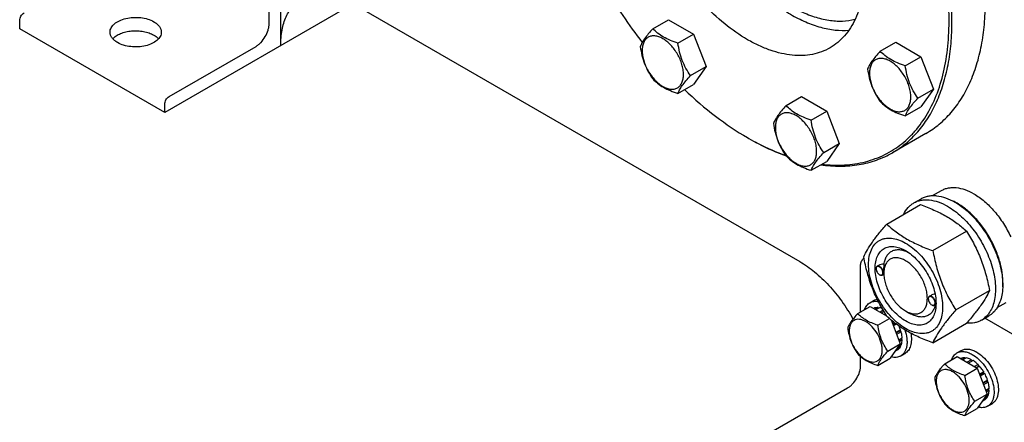
# Model space of a CAD drawing. Units: millimetres. Extents: x 0 to 8400, y -6 to 5940.
# Drawn here: x 5646 to 6126, y 1985 to 2182 of the extents above; entities that cross this region are included whole.
import ezdxf

# ---------------------------------------------------------------- set-up
doc = ezdxf.new("R2010")
doc.units = ezdxf.units.MM
doc.header["$LTSCALE"] = 462
doc.layers.get('0').update_dxf_attribs({"linetype": 'CONTINUOUS'})

msp = doc.modelspace()

# ---------------------------------------------------------------- linework, layer by layer
at = {"color": 7, "linetype": 'Continuous'}
for p, q in [((5772.916, 2168.901), (5772.916, 2234.221)), ((5767.259, 2179.516), (5767.259, 2228.506)), ((5808.271, 2189.313), (5716.347, 2136.242)), ((5808.271, 2189.314), (6026.061, 2063.576)), ((5645.636, 2177.066), (5645.636, 2181.148)), ((5954.424, 2177.12), (5962.01, 2181.5)), ((5962.01, 2181.5), (5974.257, 2174.429)), ((5716.347, 2136.242), (5645.636, 2177.066)), ((5966.672, 2170.049), (5974.257, 2174.429)), ((5974.257, 2174.429), (5980.381, 2158.646)), ((6065.29, 2166.14), (6072.876, 2170.519)), ((6072.876, 2170.519), (6085.123, 2163.448)), ((5718.469, 2143.998), (5760.895, 2168.493)), ((6077.538, 2159.069), (6085.123, 2163.448)), ((6085.123, 2163.448), (6091.247, 2147.665)), ((5972.796, 2154.266), (5980.381, 2158.646)), ((5980.381, 2158.646), (5974.257, 2149.934)), ((5966.672, 2145.554), (5974.257, 2149.934)), ((6083.662, 2143.286), (6091.247, 2147.665)), ((6091.247, 2147.665), (6085.123, 2138.953)), ((6019.368, 2139.626), (6026.953, 2144.005)), ((6026.953, 2144.005), (6039.201, 2136.934)), ((5716.347, 2136.242), (5716.347, 2140.324)), ((6031.616, 2132.555), (6039.201, 2136.934)), ((6039.201, 2136.934), (6045.325, 2121.151)), ((6077.538, 2134.574), (6085.123, 2138.953)), ((6000.603, 2123.999), (6001.31, 2123.591)), ((6001.3, 2123.599), (6001.311, 2123.593)), ((6087.575, 2126.045), (6071.312, 2116.656)), ((6037.739, 2116.772), (6045.325, 2121.151)), ((6045.325, 2121.151), (6039.201, 2112.439)), ((6031.616, 2108.06), (6039.201, 2112.439)), ((6081.686, 2092.156), (6085.222, 2094.198)), ((6090.888, 2095.737), (6095.164, 2098.206)), ((6068.499, 2081.855), (6084.914, 2091.332)), ((6090.953, 2068.892), (6107.367, 2078.369)), ((6055.76, 2039.023), (6055.76, 2061.944)), ((6063.291, 2060.046), (6063.291, 2060.169)), ((6064.518, 2061.723), (6063.808, 2061.313)), ((6064.952, 2057.168), (6065.058, 2057.107)), ((6067.08, 2057.428), (6066.308, 2056.983)), ((6067.073, 2057.862), (6067.073, 2058.269)), ((6090.097, 2047.097), (6089.264, 2046.616)), ((6102.18, 2039.956), (6118.594, 2049.433)), ((6054.338, 2038.203), (6060.407, 2041.706)), ((6060.281, 2043.499), (6062.402, 2044.724)), ((6060.407, 2041.706), (6068.413, 2037.084)), ((6064.304, 2041.139), (6062.846, 2040.298)), ((6064.958, 2041.075), (6063.229, 2040.077)), ((6064.304, 2041.139), (6064.521, 2040.822)), ((6088.747, 2045.349), (6088.747, 2045.472)), ((6090.408, 2042.471), (6090.514, 2042.41)), ((6092.474, 2042.696), (6091.764, 2042.286)), ((6092.524, 2043.165), (6092.525, 2043.179)), ((6122.387, 2041.177), (6126.664, 2043.646)), ((6062.211, 2040.733), (6062.152, 2040.699)), ((6066.742, 2039.821), (6065.207, 2038.935)), ((6067.103, 2039.212), (6065.914, 2038.526)), ((6077.679, 2039.491), (6079.801, 2038.266)), ((6114.686, 2034.999), (6118.222, 2037.04)), ((6064.136, 2032.546), (6069.771, 2035.799)), ((6070.568, 2035.112), (6075.104, 2023.423)), ((6072.308, 2033.7), (6071.334, 2033.138)), ((6071.517, 2032.666), (6072.737, 2033.37)), ((6073.171, 2033.043), (6071.7, 2032.194)), ((6090.953, 2023.984), (6107.367, 2033.461)), ((6132.127, 2026.835), (6116.337, 2035.952)), ((6075.249, 2030.211), (6072.979, 2028.9)), ((6073.026, 2028.777), (6074.819, 2029.811)), ((6075.52, 2029.3), (6073.317, 2028.028)), ((6075.249, 2030.211), (6074.819, 2029.811)), ((6074.819, 2029.811), (6075.52, 2029.3)), ((6069.035, 2019.919), (6075.104, 2023.423)), ((6075.104, 2023.423), (6070.205, 2016.453)), ((6075.249, 2022.183), (6073.537, 2021.194)), ((6075.52, 2022.781), (6074.06, 2021.938)), ((6076.011, 2026.165), (6074.4, 2025.235)), ((6076.011, 2025.349), (6074.659, 2024.568)), ((6075.083, 2022.529), (6075.249, 2022.183)), ((6075.563, 2025.906), (6076.011, 2025.349)), ((6055.76, 2012.954), (6055.76, 2017.259)), ((6073.85, 2020.573), (6072.588, 2019.844)), ((6075.281, 2017.518), (6077.402, 2018.743)), ((6096.765, 2013.708), (6102.833, 2017.212)), ((6102.707, 2019.005), (6104.828, 2020.229)), ((6102.833, 2017.212), (6112.631, 2011.555)), ((6064.136, 2012.95), (6070.205, 2016.453)), ((6104.637, 2016.238), (6104.578, 2016.204)), ((6106.731, 2016.645), (6105.273, 2015.803)), ((6107.384, 2016.58), (6105.656, 2015.582)), ((6106.731, 2016.645), (6106.947, 2016.328)), ((6109.854, 2015.722), (6107.634, 2014.44)), ((6110.561, 2015.313), (6108.341, 2014.032)), ((6109.854, 2015.722), (6110.112, 2015.055)), ((6113.03, 2013.321), (6111.302, 2012.323)), ((6112.095, 2011.865), (6113.122, 2012.458)), ((6113.683, 2012.631), (6112.225, 2011.789)), ((6113.03, 2013.321), (6113.122, 2012.458)), ((6113.122, 2012.458), (6113.683, 2012.631)), ((6106.563, 2008.051), (6112.631, 2011.555)), ((6112.631, 2011.555), (6117.53, 1998.929)), ((6115.777, 2009.807), (6113.761, 2008.643)), ((6113.944, 2008.172), (6115.594, 2009.124)), ((6116.277, 2008.941), (6114.127, 2007.7)), ((6115.777, 2009.807), (6115.594, 2009.124)), ((6115.594, 2009.124), (6116.277, 2008.941)), ((6117.676, 2005.716), (6115.405, 2004.406)), ((6115.453, 2004.282), (6117.245, 2005.317)), ((6117.946, 2004.806), (6115.743, 2003.534)), ((6117.676, 2005.716), (6117.245, 2005.317)), ((6117.245, 2005.317), (6117.946, 2004.806)), ((6006.97, 1977.436), (6049.396, 2001.931)), ((6111.462, 1995.425), (6117.53, 1998.929)), ((6117.53, 1998.929), (6112.631, 1991.959)), ((6117.676, 1997.688), (6115.964, 1996.7)), ((6117.946, 1998.286), (6116.487, 1997.444)), ((6118.437, 2001.671), (6116.827, 2000.741)), ((6118.437, 2000.854), (6117.086, 2000.074)), ((6117.509, 1998.034), (6117.676, 1997.688)), ((6117.989, 2001.412), (6118.437, 2000.854)), ((6116.277, 1996.079), (6115.015, 1995.35)), ((6117.707, 1993.024), (6119.828, 1994.248)), ((6106.563, 1988.455), (6112.631, 1991.959))]:
    msp.add_line(p, q, dxfattribs=at)
for centre, radius, start, end in [((6137.113, 2316.25), 237.851, 209.98888, 217.82727), ((6065.783, 2236.89), 130.357, 239.99898, 240.35203), ((6088.802, 2067.679), 28.081, 59.97507, 64.45664), ((6065.399, 2060.047), 2.108, 176.69845, 180.02792), ((6066.007, 2058.993), 2.108, 239.97177, 243.30149), ((6065.95, 2058.881), 1.982, 243.32837, 244.05744), ((6090.855, 2045.35), 2.108, 176.69845, 180.02792), ((6091.463, 2044.297), 2.108, 239.97177, 243.30149), ((6091.406, 2044.184), 1.982, 243.32837, 244.05744), ((6081.627, 2043.491), 10.902, 358.36173, 359.18139), ((6057.513, 2024.402), 18.663, 18.13382, 24.23537)]:
    msp.add_arc(centre, radius, start, end, dxfattribs=at)
for points, knots in [([(5964.896, 2282.602), (5964.896, 2279.651), (5965.249, 2273.577), (5966.715, 2264.344), (5969.109, 2254.866), (5972.39, 2245.304), (5976.504, 2235.816), (5981.38, 2226.562), (5986.938, 2217.699), (5993.083, 2209.376), (5999.711, 2201.731), (6006.713, 2194.895), (6013.971, 2188.981), (6021.366, 2184.088), (6028.776, 2180.298), (6036.083, 2177.679), (6043.169, 2176.279), (6047.817, 2176.182), (6050.036, 2176.364)], [0, 0, 0, 0, 0.0598348, 0.1231045, 0.1893041, 0.2578057, 0.3278931, 0.3987932, 0.4697046, 0.5398257, 0.608382, 0.6746556, 0.7380155, 0.7979526, 0.8541199, 0.9063797, 0.954858, 1, 1, 1, 1]), ([(5968.432, 2280.561), (5968.432, 2277.647), (5968.798, 2271.643), (5970.317, 2262.519), (5972.792, 2253.16), (5976.178, 2243.737), (5980.412, 2234.427), (5985.415, 2225.401), (5991.095, 2216.827), (5997.345, 2208.864), (6004.051, 2201.661), (6011.088, 2195.35), (6018.327, 2190.047), (6025.639, 2185.852), (6032.892, 2182.842), (6039.963, 2181.08), (6046.722, 2180.611), (6051.049, 2181.197), (6053.076, 2181.718)], [0, 0, 0, 0, 0.0608603, 0.1253629, 0.1929294, 0.2628407, 0.3342798, 0.4063694, 0.4782073, 0.5489009, 0.6176019, 0.683543, 0.7460778, 0.8047271, 0.859233, 0.9096233, 0.9562812, 1, 1, 1, 1]), ([(6036.837, 2111.072), (6040.478, 2110.637), (6047.642, 2110.347), (6056.42, 2111.636), (6062.93, 2113.656), (6067.529, 2115.634), (6071.871, 2118.081), (6075.938, 2120.988), (6079.713, 2124.342), (6084.395, 2129.452), (6089.451, 2136.979), (6094.041, 2147.405), (6097.188, 2159.175), (6098.857, 2172.108), (6099.034, 2186.015), (6097.72, 2200.691), (6094.937, 2215.918), (6090.728, 2231.469), (6085.156, 2247.11), (6078.307, 2262.604), (6072.965, 2272.666), (6070.106, 2277.618)], [0, 0, 0, 0, 0.0524829, 0.1020521, 0.1261162, 0.1498965, 0.1735693, 0.197315, 0.2213112, 0.2457265, 0.2963551, 0.3502584, 0.4080823, 0.4701363, 0.5364389, 0.6067694, 0.6807169, 0.7577226, 0.8371152, 0.9181425, 1, 1, 1, 1]), ([(6071.312, 2116.656), (6073.607, 2117.981), (6078.021, 2121.06), (6083.852, 2126.799), (6088.867, 2133.61), (6093.019, 2141.417), (6096.277, 2150.141), (6098.614, 2159.695), (6100.014, 2169.991), (6100.466, 2180.929), (6099.968, 2192.409), (6098.525, 2204.321), (6096.152, 2216.552), (6091.726, 2233.325), (6084.007, 2254.305), (6075.872, 2270.418), (6071.313, 2278.315)], [0, 0, 0, 0, 0.0450571, 0.0909636, 0.1384923, 0.188282, 0.2408088, 0.2963821, 0.3551553, 0.4171452, 0.4822513, 0.5502752, 0.6209375, 0.6938927, 0.8449802, 1, 1, 1, 1]), ([(6040.855, 2260.73), (6043.477, 2256.189), (6048.155, 2246.924), (6053.418, 2232.617), (6056.703, 2218.49), (6057.713, 2207.031), (6057.359, 2198.444), (6056.554, 2192.524), (6055.21, 2187.03), (6053.337, 2182.014), (6050.949, 2177.525), (6048.065, 2173.609), (6044.712, 2170.309), (6042.175, 2168.538), (6040.855, 2167.776)], [0, 0, 0, 0, 0.1550477, 0.3061622, 0.449726, 0.5827799, 0.6447809, 0.7035647, 0.7591479, 0.8116842, 0.8614829, 0.9090201, 0.9549348, 1, 1, 1, 1]), ([(6040.855, 2167.776), (6039.535, 2167.014), (6036.733, 2165.702), (6032.199, 2164.448), (6027.365, 2163.909), (6022.284, 2164.086), (6017.004, 2164.972), (6011.574, 2166.555), (6006.045, 2168.817), (5998.431, 2172.804), (5989.013, 2179.408), (5978.421, 2189.316), (5968.662, 2201.027), (5962.977, 2209.711), (5960.355, 2214.252)], [0, 0, 0, 0, 0.0450653, 0.0909802, 0.1385174, 0.1883161, 0.2408524, 0.2964356, 0.3552193, 0.4172202, 0.5502739, 0.6938375, 0.8449521, 1, 1, 1, 1]), ([(5772.916, 2168.901), (5772.916, 2171.435), (5773.212, 2175.155), (5774.355, 2179.831), (5775.519, 2182.947), (5777.002, 2185.735), (5778.793, 2188.168), (5780.875, 2190.217), (5782.452, 2191.317), (5783.271, 2191.79)], [0, 0, 0, 0, 0.2892708, 0.4225365, 0.5484968, 0.6678934, 0.7818679, 0.8919524, 1, 1, 1, 1]), ([(6087.575, 2126.045), (6089.871, 2127.371), (6094.284, 2130.45), (6100.115, 2136.189), (6105.13, 2143), (6109.283, 2150.808), (6112.54, 2159.531), (6114.878, 2169.086), (6116.278, 2179.381), (6116.571, 2186.49), (6116.571, 2190.136)], [0, 0, 0, 0, 0.1080126, 0.2180615, 0.3319993, 0.4513574, 0.5772773, 0.7105003, 0.8513946, 1, 1, 1, 1]), ([(5645.636, 2181.148), (5645.636, 2181.496), (5645.767, 2182.229), (5646.222, 2183.26), (5646.887, 2184.169), (5647.457, 2184.649), (5647.758, 2184.822)], [0, 0, 0, 0, 0.2372196, 0.5000016, 0.7627827, 1, 1, 1, 1]), ([(5689.705, 2175.433), (5689.705, 2175.789), (5689.8, 2176.518), (5690.219, 2177.572), (5690.897, 2178.57), (5692.175, 2179.853), (5694.353, 2181.178), (5697.484, 2182.224), (5700.998, 2182.718), (5704.609, 2182.618), (5708.024, 2181.935), (5710.119, 2181.07), (5711.044, 2180.536)], [0, 0, 0, 0, 0.0428595, 0.0874886, 0.1353221, 0.1872866, 0.3045516, 0.4382228, 0.5825699, 0.7297263, 0.8713198, 1, 1, 1, 1]), ([(5711.044, 2180.536), (5711.593, 2180.219), (5712.588, 2179.534), (5713.777, 2178.284), (5714.529, 2176.902), (5714.705, 2175.909), (5714.705, 2175.433)], [0, 0, 0, 0, 0.2898008, 0.5490506, 0.7822291, 1, 1, 1, 1]), ([(5693.366, 2170.33), (5692.818, 2170.647), (5691.822, 2171.332), (5690.633, 2172.582), (5689.881, 2173.964), (5689.705, 2174.957), (5689.705, 2175.433)], [0, 0, 0, 0, 0.2898008, 0.5490506, 0.7822291, 1, 1, 1, 1]), ([(5691.058, 2172.167), (5691.533, 2172.707), (5692.724, 2173.706), (5694.894, 2174.835), (5697.45, 2175.646), (5700.258, 2176.096), (5703.169, 2176.162), (5706.029, 2175.84), (5708.685, 2175.149), (5710.311, 2174.427), (5711.044, 2174.004)], [0, 0, 0, 0, 0.1012353, 0.2160263, 0.3425183, 0.4770616, 0.6149856, 0.7512302, 0.880926, 1, 1, 1, 1]), ([(5714.705, 2175.433), (5714.705, 2175.077), (5714.61, 2174.348), (5714.192, 2173.294), (5713.513, 2172.296), (5712.235, 2171.013), (5710.057, 2169.688), (5706.926, 2168.642), (5703.412, 2168.148), (5699.801, 2168.248), (5696.387, 2168.931), (5694.292, 2169.796), (5693.366, 2170.33)], [0, 0, 0, 0, 0.0428595, 0.0874886, 0.1353221, 0.1872866, 0.3045516, 0.4382228, 0.5825699, 0.7297263, 0.8713198, 1, 1, 1, 1]), ([(5760.895, 2168.493), (5761.331, 2168.745), (5762.191, 2169.348), (5763.802, 2170.856), (5765.504, 2173.18), (5766.666, 2175.817), (5767.167, 2177.966), (5767.259, 2179.013), (5767.259, 2179.516)], [0, 0, 0, 0, 0.1142556, 0.2375365, 0.4999984, 0.7624612, 0.8857431, 1, 1, 1, 1]), ([(5954.424, 2177.12), (5953.673, 2176.283), (5952.284, 2174.691), (5950.485, 2172.387), (5949.161, 2170.329), (5948.534, 2169.01), (5948.301, 2168.408)], [0, 0, 0, 0, 0.3154011, 0.592108, 0.8188793, 1, 1, 1, 1]), ([(5966.672, 2170.049), (5965.415, 2170.45), (5962.996, 2171.306), (5959.642, 2172.911), (5956.777, 2174.852), (5955.156, 2176.355), (5954.424, 2177.12)], [0, 0, 0, 0, 0.2768191, 0.5376908, 0.777991, 1, 1, 1, 1]), ([(5711.044, 2174.004), (5711.272, 2173.872), (5712.108, 2173.352), (5712.874, 2172.71), (5713.351, 2172.167)], [0, 0, 0, 0, 0.2669994, 1, 1, 1, 1]), ([(5969.371, 2154.796), (5969.371, 2155.593), (5969.225, 2157.25), (5968.643, 2159.751), (5967.712, 2162.283), (5966.465, 2164.753), (5964.949, 2167.068), (5963.222, 2169.141), (5961.346, 2170.896), (5959.392, 2172.266), (5957.426, 2173.202), (5955.514, 2173.663), (5953.719, 2173.617), (5952.121, 2173.038), (5950.821, 2171.944), (5949.884, 2170.413), (5949.327, 2168.526), (5949.218, 2167.153), (5949.218, 2166.431)], [0, 0, 0, 0, 0.0665867, 0.138433, 0.214058, 0.2916513, 0.3692445, 0.4448693, 0.5167151, 0.5833013, 0.6436803, 0.6976944, 0.746277, 0.7916498, 0.8370228, 0.8856058, 0.9396204, 1, 1, 1, 1]), ([(5948.301, 2168.408), (5948.51, 2166.963), (5949.037, 2164.102), (5950.309, 2159.961), (5952.124, 2156.115), (5953.631, 2153.754), (5954.424, 2152.625)], [0, 0, 0, 0, 0.2562209, 0.5096514, 0.7578208, 1, 1, 1, 1]), ([(5949.218, 2166.431), (5949.218, 2165.634), (5949.364, 2163.977), (5949.946, 2161.476), (5950.877, 2158.944), (5952.124, 2156.474), (5953.64, 2154.159), (5955.367, 2152.086), (5957.243, 2150.331), (5959.198, 2148.961), (5961.164, 2148.025), (5963.076, 2147.564), (5964.87, 2147.609), (5966.468, 2148.189), (5967.768, 2149.283), (5968.705, 2150.814), (5969.262, 2152.701), (5969.371, 2154.074), (5969.371, 2154.796)], [0, 0, 0, 0, 0.0665867, 0.138433, 0.214058, 0.2916513, 0.3692445, 0.4448693, 0.5167151, 0.5833013, 0.6436803, 0.6976944, 0.746277, 0.7916498, 0.8370228, 0.8856058, 0.9396204, 1, 1, 1, 1]), ([(5972.796, 2154.266), (5972.002, 2155.395), (5970.495, 2157.756), (5968.68, 2161.602), (5967.408, 2165.743), (5966.882, 2168.604), (5966.672, 2170.049)], [0, 0, 0, 0, 0.2421792, 0.4903486, 0.7437791, 1, 1, 1, 1]), ([(6065.29, 2166.14), (6064.539, 2165.303), (6063.15, 2163.711), (6061.351, 2161.406), (6060.027, 2159.348), (6059.4, 2158.03), (6059.167, 2157.428)], [0, 0, 0, 0, 0.3154011, 0.592108, 0.8188793, 1, 1, 1, 1]), ([(6077.538, 2159.069), (6076.281, 2159.469), (6073.862, 2160.325), (6070.508, 2161.931), (6067.643, 2163.871), (6066.022, 2165.375), (6065.29, 2166.14)], [0, 0, 0, 0, 0.2768191, 0.5376908, 0.777991, 1, 1, 1, 1]), ([(6080.237, 2143.816), (6080.237, 2144.612), (6080.091, 2146.27), (6079.509, 2148.77), (6078.578, 2151.303), (6077.331, 2153.773), (6075.815, 2156.088), (6074.088, 2158.161), (6072.212, 2159.915), (6070.258, 2161.286), (6068.292, 2162.221), (6066.38, 2162.683), (6064.585, 2162.637), (6062.987, 2162.058), (6061.687, 2160.964), (6060.75, 2159.432), (6060.193, 2157.546), (6060.084, 2156.173), (6060.084, 2155.45)], [0, 0, 0, 0, 0.0665867, 0.138433, 0.214058, 0.2916513, 0.3692445, 0.4448693, 0.5167151, 0.5833013, 0.6436803, 0.6976944, 0.746277, 0.7916498, 0.8370228, 0.8856058, 0.9396204, 1, 1, 1, 1]), ([(6059.167, 2157.428), (6059.376, 2155.983), (6059.903, 2153.121), (6061.175, 2148.98), (6062.99, 2145.135), (6064.497, 2142.774), (6065.29, 2141.645)], [0, 0, 0, 0, 0.2562209, 0.5096514, 0.7578208, 1, 1, 1, 1]), ([(6083.662, 2143.286), (6082.868, 2144.415), (6081.361, 2146.776), (6079.546, 2150.621), (6078.274, 2154.762), (6077.748, 2157.624), (6077.538, 2159.069)], [0, 0, 0, 0, 0.2421792, 0.4903486, 0.7437791, 1, 1, 1, 1]), ([(5954.424, 2152.625), (5955.156, 2151.86), (5956.777, 2150.357), (5959.642, 2148.416), (5962.996, 2146.811), (5965.415, 2145.955), (5966.672, 2145.554)], [0, 0, 0, 0, 0.222009, 0.4623092, 0.7231809, 1, 1, 1, 1]), ([(5966.672, 2145.554), (5966.906, 2146.156), (5967.533, 2147.475), (5968.856, 2149.533), (5970.655, 2151.837), (5972.044, 2153.429), (5972.796, 2154.266)], [0, 0, 0, 0, 0.1811207, 0.407892, 0.6845989, 1, 1, 1, 1]), ([(6060.084, 2155.45), (6060.084, 2154.654), (6060.23, 2152.996), (6060.812, 2150.496), (6061.743, 2147.963), (6062.99, 2145.493), (6064.506, 2143.178), (6066.233, 2141.105), (6068.109, 2139.351), (6070.064, 2137.98), (6072.03, 2137.045), (6073.942, 2136.583), (6075.736, 2136.629), (6077.334, 2137.208), (6078.634, 2138.302), (6079.571, 2139.834), (6080.128, 2141.72), (6080.237, 2143.093), (6080.237, 2143.816)], [0, 0, 0, 0, 0.0665867, 0.138433, 0.214058, 0.2916513, 0.3692445, 0.4448693, 0.5167151, 0.5833013, 0.6436803, 0.6976944, 0.746277, 0.7916498, 0.8370228, 0.8856058, 0.9396204, 1, 1, 1, 1]), ([(5969.892, 2147.413), (5974.701, 2142.809), (5984.483, 2134.362), (5995.201, 2127.118), (6000.603, 2123.999)], [0, 0, 0, 0, 0.5162934, 1, 1, 1, 1]), ([(5716.347, 2140.324), (5716.347, 2140.672), (5716.478, 2141.405), (5716.932, 2142.436), (5717.598, 2143.345), (5718.168, 2143.825), (5718.469, 2143.998)], [0, 0, 0, 0, 0.2372196, 0.5000016, 0.7627827, 1, 1, 1, 1]), ([(6077.538, 2134.574), (6077.772, 2135.176), (6078.399, 2136.494), (6079.722, 2138.553), (6081.521, 2140.857), (6082.91, 2142.449), (6083.662, 2143.286)], [0, 0, 0, 0, 0.1811207, 0.407892, 0.6845989, 1, 1, 1, 1]), ([(6019.368, 2139.626), (6018.616, 2138.789), (6017.228, 2137.197), (6015.428, 2134.893), (6014.105, 2132.834), (6013.478, 2131.516), (6013.244, 2130.914)], [0, 0, 0, 0, 0.3154011, 0.592108, 0.8188793, 1, 1, 1, 1]), ([(6031.616, 2132.555), (6030.359, 2132.955), (6027.94, 2133.811), (6024.586, 2135.417), (6021.721, 2137.357), (6020.099, 2138.861), (6019.368, 2139.626)], [0, 0, 0, 0, 0.2768191, 0.5376908, 0.777991, 1, 1, 1, 1]), ([(6065.29, 2141.645), (6066.022, 2140.88), (6067.643, 2139.376), (6070.508, 2137.435), (6073.862, 2135.83), (6076.281, 2134.974), (6077.538, 2134.574)], [0, 0, 0, 0, 0.222009, 0.4623092, 0.7231809, 1, 1, 1, 1]), ([(6034.315, 2117.302), (6034.315, 2118.098), (6034.169, 2119.756), (6033.587, 2122.256), (6032.655, 2124.789), (6031.409, 2127.259), (6029.893, 2129.574), (6028.165, 2131.647), (6026.29, 2133.401), (6024.335, 2134.772), (6022.369, 2135.707), (6020.457, 2136.169), (6018.663, 2136.123), (6017.065, 2135.544), (6015.764, 2134.45), (6014.828, 2132.918), (6014.271, 2131.032), (6014.162, 2129.659), (6014.162, 2128.936)], [0, 0, 0, 0, 0.0665867, 0.138433, 0.214058, 0.2916513, 0.3692445, 0.4448693, 0.5167151, 0.5833013, 0.6436803, 0.6976944, 0.746277, 0.7916498, 0.8370228, 0.8856058, 0.9396204, 1, 1, 1, 1]), ([(6037.739, 2116.772), (6036.946, 2117.901), (6035.439, 2120.262), (6033.624, 2124.107), (6032.352, 2128.248), (6031.825, 2131.11), (6031.616, 2132.555)], [0, 0, 0, 0, 0.2421792, 0.4903486, 0.7437791, 1, 1, 1, 1]), ([(6013.244, 2130.914), (6013.454, 2129.469), (6013.981, 2126.607), (6015.252, 2122.466), (6017.068, 2118.621), (6018.574, 2116.26), (6019.368, 2115.131)], [0, 0, 0, 0, 0.2562209, 0.5096514, 0.7578208, 1, 1, 1, 1]), ([(6014.162, 2128.936), (6014.162, 2128.14), (6014.308, 2126.482), (6014.89, 2123.982), (6015.821, 2121.449), (6017.068, 2118.979), (6018.584, 2116.664), (6020.311, 2114.591), (6022.187, 2112.837), (6024.141, 2111.466), (6026.107, 2110.531), (6028.019, 2110.069), (6029.814, 2110.115), (6031.412, 2110.694), (6032.712, 2111.788), (6033.649, 2113.32), (6034.206, 2115.206), (6034.315, 2116.579), (6034.315, 2117.302)], [0, 0, 0, 0, 0.0665867, 0.138433, 0.214058, 0.2916513, 0.3692445, 0.4448693, 0.5167151, 0.5833013, 0.6436803, 0.6976944, 0.746277, 0.7916498, 0.8370228, 0.8856058, 0.9396204, 1, 1, 1, 1]), ([(6001.31, 2123.591), (6002.811, 2122.724), (6008.663, 2119.497), (6014.783, 2116.744), (6019.436, 2115.058)], [0, 0, 0, 0, 0.25942, 1, 1, 1, 1]), ([(6001.311, 2123.593), (6002.798, 2122.747), (6008.594, 2119.599), (6014.652, 2116.922), (6019.256, 2115.292)], [0, 0, 0, 0, 0.2594495, 1, 1, 1, 1]), ([(6019.368, 2115.131), (6020.099, 2114.366), (6021.721, 2112.862), (6024.586, 2110.922), (6027.94, 2109.316), (6030.359, 2108.46), (6031.616, 2108.06)], [0, 0, 0, 0, 0.222009, 0.4623092, 0.7231809, 1, 1, 1, 1]), ([(6031.616, 2108.06), (6031.849, 2108.662), (6032.476, 2109.98), (6033.8, 2112.039), (6035.599, 2114.343), (6036.988, 2115.935), (6037.739, 2116.772)], [0, 0, 0, 0, 0.1811207, 0.407892, 0.6845989, 1, 1, 1, 1]), ([(6036.304, 2110.766), (6039.482, 2110.318), (6045.744, 2109.856), (6054.934, 2110.595), (6063.537, 2112.789), (6068.832, 2115.224), (6071.312, 2116.656)], [0, 0, 0, 0, 0.2664482, 0.5192848, 0.7622468, 1, 1, 1, 1]), ([(6095.164, 2098.206), (6095.681, 2098.504), (6096.777, 2099.017), (6098.551, 2099.508), (6100.443, 2099.719), (6103.166, 2099.624), (6106.784, 2098.753), (6109.532, 2097.444), (6110.914, 2096.646)], [0, 0, 0, 0, 0.1080966, 0.218231, 0.332257, 0.4517073, 0.7106002, 1, 1, 1, 1]), ([(6081.686, 2092.156), (6082.227, 2092.469), (6083.376, 2093.007), (6085.235, 2093.521), (6087.216, 2093.742), (6090.069, 2093.642), (6093.859, 2092.729), (6096.738, 2091.358), (6098.186, 2090.522)], [0, 0, 0, 0, 0.1080966, 0.218231, 0.332257, 0.4517073, 0.7106002, 1, 1, 1, 1]), ([(6085.222, 2094.198), (6085.763, 2094.51), (6086.912, 2095.048), (6088.77, 2095.562), (6090.752, 2095.783), (6093.604, 2095.684), (6097.395, 2094.771), (6100.273, 2093.4), (6101.722, 2092.563)], [0, 0, 0, 0, 0.1080966, 0.218231, 0.332257, 0.4517073, 0.7106002, 1, 1, 1, 1]), ([(6110.914, 2096.646), (6112.76, 2095.58), (6116.383, 2092.942), (6121.238, 2088.018), (6125.543, 2082.184), (6127.908, 2077.865), (6128.942, 2075.623)], [0, 0, 0, 0, 0.2277018, 0.4757124, 0.7362473, 1, 1, 1, 1]), ([(6076.764, 2086.629), (6077.319, 2087.791), (6078.359, 2089.42), (6080.164, 2091.162), (6081.166, 2091.856), (6081.686, 2092.156)], [0, 0, 0, 0, 0.5151344, 0.7596665, 1, 1, 1, 1]), ([(6084.914, 2091.332), (6087.142, 2090.532), (6091.449, 2088.849), (6097.483, 2085.846), (6102.791, 2082.355), (6105.918, 2079.714), (6107.367, 2078.369)], [0, 0, 0, 0, 0.2720297, 0.5307148, 0.7728258, 1, 1, 1, 1]), ([(6098.186, 2090.522), (6099.372, 2089.838), (6101.727, 2088.264), (6105.063, 2085.457), (6108.251, 2082.183), (6112.241, 2077.257), (6116.435, 2070.433), (6119.411, 2063.073), (6120.881, 2057.147), (6121.481, 2052.909), (6121.583, 2048.896), (6121.183, 2045.189), (6120.285, 2041.866), (6118.898, 2038.996), (6117.042, 2036.649), (6115.5, 2035.468), (6114.686, 2034.999)], [0, 0, 0, 0, 0.0624104, 0.1287774, 0.1984001, 0.2704078, 0.4174466, 0.5616787, 0.630306, 0.6954222, 0.7563968, 0.8128592, 0.864783, 0.9125792, 0.9571736, 1, 1, 1, 1]), ([(6101.722, 2092.563), (6102.907, 2091.879), (6105.263, 2090.305), (6108.598, 2087.498), (6111.787, 2084.224), (6115.777, 2079.298), (6119.97, 2072.475), (6122.946, 2065.115), (6124.416, 2059.188), (6125.016, 2054.95), (6125.118, 2050.937), (6124.718, 2047.23), (6123.82, 2043.907), (6122.434, 2041.037), (6120.578, 2038.69), (6119.035, 2037.51), (6118.222, 2037.04)], [0, 0, 0, 0, 0.0624104, 0.1287774, 0.1984001, 0.2704078, 0.4174466, 0.5616787, 0.630306, 0.6954222, 0.7563968, 0.8128592, 0.864783, 0.9125792, 0.9571736, 1, 1, 1, 1]), ([(6125.043, 2051.221), (6125.184, 2053.004), (6125.097, 2056.771), (6124.046, 2062.521), (6122.114, 2068.426), (6119.381, 2074.241), (6115.961, 2079.724), (6111.994, 2084.647), (6107.648, 2088.807), (6104.466, 2091.06), (6102.853, 2091.992)], [0, 0, 0, 0, 0.1107021, 0.2317996, 0.3607672, 0.4942799, 0.6285991, 0.7599156, 0.8846869, 1, 1, 1, 1]), ([(6057.272, 2065.883), (6057.805, 2067.033), (6059.097, 2069.496), (6061.584, 2073.309), (6064.782, 2077.49), (6067.202, 2080.358), (6068.499, 2081.855)], [0, 0, 0, 0, 0.1941909, 0.4252957, 0.6965305, 1, 1, 1, 1]), ([(6068.499, 2081.855), (6069.948, 2080.51), (6073.076, 2077.868), (6078.384, 2074.378), (6084.417, 2071.374), (6088.724, 2069.692), (6090.953, 2068.892)], [0, 0, 0, 0, 0.2271742, 0.4692852, 0.7279703, 1, 1, 1, 1]), ([(6059.614, 2062.169), (6059.614, 2063.464), (6059.81, 2065.926), (6060.806, 2069.307), (6062.236, 2071.64), (6063.681, 2073.061), (6064.884, 2073.901), (6066.213, 2074.523), (6068.167, 2075.064), (6070.902, 2075.137), (6074.329, 2074.308), (6077.854, 2072.631), (6081.359, 2070.174), (6084.722, 2067.029), (6087.819, 2063.312), (6090.536, 2059.161), (6092.772, 2054.733), (6094.443, 2050.191), (6095.485, 2045.708), (6095.747, 2042.736), (6095.747, 2041.308)], [0, 0, 0, 0, 0.0603605, 0.1143581, 0.1629258, 0.1858965, 0.2084422, 0.2309879, 0.2539585, 0.3025258, 0.3565229, 0.4168828, 0.483448, 0.5552712, 0.630872, 0.7084408, 0.7860096, 0.8616107, 0.9334343, 1, 1, 1, 1]), ([(6107.367, 2078.369), (6108.728, 2076.226), (6111.32, 2071.797), (6114.54, 2064.724), (6116.964, 2057.215), (6118.105, 2052.045), (6118.594, 2049.433)], [0, 0, 0, 0, 0.2437275, 0.4921422, 0.7447938, 1, 1, 1, 1]), ([(6077.68, 2034.592), (6076.664, 2035.179), (6074.656, 2036.586), (6071.893, 2039.171), (6069.347, 2042.226), (6067.114, 2045.638), (6065.276, 2049.278), (6063.903, 2053.01), (6063.046, 2056.696), (6062.737, 2060.2), (6062.992, 2063.399), (6063.812, 2066.179), (6065.192, 2068.436), (6067.109, 2070.048), (6069.463, 2070.902), (6072.108, 2070.969), (6074.926, 2070.29), (6076.759, 2069.417), (6077.68, 2068.885)], [0, 0, 0, 0, 0.0665861, 0.1384319, 0.2140567, 0.2916499, 0.3692432, 0.4448682, 0.5167145, 0.5833012, 0.6436808, 0.6976954, 0.7462784, 0.7916514, 0.8370242, 0.8856068, 0.9396209, 1, 1, 1, 1]), ([(6055.76, 2061.944), (6055.76, 2062.237), (6055.853, 2062.854), (6056.192, 2063.747), (6056.705, 2064.58), (6057.148, 2065.062), (6057.389, 2065.267)], [0, 0, 0, 0, 0.2314853, 0.4872903, 0.749846, 1, 1, 1, 1]), ([(6068.499, 2036.947), (6067.138, 2039.09), (6064.546, 2043.519), (6061.327, 2050.592), (6058.903, 2058.101), (6057.762, 2063.271), (6057.272, 2065.883)], [0, 0, 0, 0, 0.2437275, 0.4921422, 0.7447938, 1, 1, 1, 1]), ([(6077.68, 2063.986), (6077.022, 2064.366), (6075.713, 2064.99), (6073.7, 2065.476), (6071.81, 2065.427), (6070.129, 2064.817), (6068.76, 2063.666), (6067.773, 2062.053), (6067.188, 2060.068), (6067.073, 2058.622), (6067.073, 2057.862)], [0, 0, 0, 0, 0.1449118, 0.2745316, 0.3911168, 0.4999998, 0.6088844, 0.7254739, 0.8550995, 1, 1, 1, 1]), ([(6067.196, 2062.277), (6067.29, 2063.003), (6067.582, 2064.378), (6068.397, 2066.233), (6069.557, 2067.722), (6071.035, 2068.78), (6072.773, 2069.361), (6074.699, 2069.451), (6076.751, 2069.065), (6078.101, 2068.531), (6078.783, 2068.201)], [0, 0, 0, 0, 0.1391449, 0.2655223, 0.3820054, 0.4934699, 0.606025, 0.7254976, 0.8561033, 1, 1, 1, 1]), ([(6077.681, 2068.885), (6078.697, 2068.298), (6080.705, 2066.89), (6083.468, 2064.306), (6086.014, 2061.25), (6088.247, 2057.839), (6090.085, 2054.199), (6091.458, 2050.467), (6092.315, 2046.782), (6092.53, 2044.339), (6092.53, 2043.165)], [0, 0, 0, 0, 0.1141547, 0.2373263, 0.3669759, 0.4999999, 0.6330239, 0.7626735, 0.8858451, 1, 1, 1, 1]), ([(6090.953, 2068.892), (6091.443, 2066.28), (6092.584, 2061.11), (6095.008, 2053.601), (6098.227, 2046.528), (6100.819, 2042.098), (6102.18, 2039.956)], [0, 0, 0, 0, 0.2552062, 0.5078578, 0.7562725, 1, 1, 1, 1]), ([(6026.061, 2063.576), (6028.608, 2062.106), (6033.63, 2058.552), (6040.498, 2051.994), (6046.771, 2044.233), (6050.378, 2038.479), (6052.023, 2035.474)], [0, 0, 0, 0, 0.2280422, 0.474722, 0.7343491, 1, 1, 1, 1]), ([(6095.747, 2041.308), (6095.747, 2040.013), (6095.551, 2037.551), (6094.555, 2034.169), (6093.125, 2031.837), (6091.679, 2030.415), (6090.476, 2029.575), (6089.147, 2028.953), (6087.194, 2028.412), (6084.458, 2028.34), (6081.032, 2029.168), (6077.506, 2030.845), (6074.001, 2033.303), (6070.639, 2036.448), (6067.542, 2040.165), (6064.824, 2044.316), (6062.589, 2048.744), (6060.918, 2053.286), (6059.875, 2057.769), (6059.614, 2060.741), (6059.614, 2062.169)], [0, 0, 0, 0, 0.0603605, 0.1143581, 0.1629258, 0.1858965, 0.2084422, 0.2309879, 0.2539585, 0.3025258, 0.3565229, 0.4168828, 0.483448, 0.5552712, 0.630872, 0.7084408, 0.7860096, 0.8616107, 0.9334343, 1, 1, 1, 1]), ([(6063.808, 2061.313), (6063.726, 2061.265), (6063.572, 2061.136), (6063.407, 2060.867), (6063.31, 2060.536), (6063.291, 2060.295), (6063.291, 2060.169)], [0, 0, 0, 0, 0.2177726, 0.4509521, 0.7102015, 1, 1, 1, 1]), ([(6063.291, 2060.046), (6063.291, 2059.774), (6063.393, 2059.199), (6063.749, 2058.392), (6064.27, 2057.68), (6064.716, 2057.304), (6064.952, 2057.168)], [0, 0, 0, 0, 0.237219, 0.4999999, 0.7627808, 1, 1, 1, 1]), ([(6066.614, 2058.127), (6066.614, 2058.394), (6066.516, 2058.956), (6066.173, 2059.749), (6065.669, 2060.454), (6065.146, 2060.911), (6064.703, 2061.14), (6064.392, 2061.229), (6064.098, 2061.24), (6063.831, 2061.167), (6063.607, 2061.011), (6063.439, 2060.782), (6063.331, 2060.494), (6063.301, 2060.281), (6063.294, 2060.169)], [0, 0, 0, 0, 0.1380514, 0.2909694, 0.4445244, 0.5842888, 0.6458683, 0.701162, 0.7508377, 0.7967615, 0.841859, 0.8893249, 0.9416189, 1, 1, 1, 1]), ([(6066.826, 2058.127), (6066.826, 2058.341), (6066.766, 2058.79), (6066.543, 2059.45), (6066.199, 2060.086), (6065.763, 2060.645), (6065.268, 2061.083), (6064.752, 2061.365), (6064.247, 2061.466), (6063.933, 2061.385), (6063.808, 2061.313)], [0, 0, 0, 0, 0.1288199, 0.2705665, 0.4178819, 0.5623849, 0.6962005, 0.8135929, 0.9130649, 1, 1, 1, 1]), ([(6067.196, 2062.277), (6066.727, 2062.296), (6065.803, 2062.237), (6064.909, 2061.948), (6064.518, 2061.723)], [0, 0, 0, 0, 0.5095288, 1, 1, 1, 1]), ([(6067.073, 2058.27), (6067.073, 2058.634), (6067.097, 2059.371), (6067.158, 2060.705), (6067.196, 2061.678), (6067.196, 2062.277)], [0, 0, 0, 0, 0.2721285, 0.5516147, 1, 1, 1, 1]), ([(6077.68, 2039.491), (6078.339, 2039.111), (6079.648, 2038.487), (6081.66, 2038.001), (6083.55, 2038.049), (6085.232, 2038.659), (6086.601, 2039.811), (6087.587, 2041.423), (6088.173, 2043.409), (6088.354, 2045.694), (6088.134, 2048.197), (6087.522, 2050.83), (6086.541, 2053.496), (6085.228, 2056.096), (6083.633, 2058.533), (6081.814, 2060.716), (6079.841, 2062.562), (6078.406, 2063.567), (6077.68, 2063.986)], [0, 0, 0, 0, 0.0603864, 0.1144006, 0.1629833, 0.2083562, 0.2537293, 0.3023124, 0.3563271, 0.4167068, 0.4832937, 0.5551401, 0.6307653, 0.7083587, 0.7859522, 0.8615771, 0.9334231, 1, 1, 1, 1]), ([(6065.058, 2057.107), (6065.168, 2057.043), (6065.386, 2056.939), (6065.722, 2056.859), (6066.036, 2056.866), (6066.226, 2056.935), (6066.308, 2056.983)], [0, 0, 0, 0, 0.2897994, 0.5490489, 0.7822279, 1, 1, 1, 1]), ([(6065.083, 2057.099), (6065.18, 2057.051), (6065.374, 2056.976), (6065.668, 2056.929), (6065.941, 2056.959), (6066.182, 2057.069), (6066.375, 2057.252), (6066.515, 2057.499), (6066.598, 2057.798), (6066.614, 2058.014), (6066.614, 2058.127)], [0, 0, 0, 0, 0.1405243, 0.2668086, 0.3817926, 0.4910765, 0.6019304, 0.7211384, 0.853216, 1, 1, 1, 1]), ([(6066.308, 2056.983), (6066.391, 2057.031), (6066.545, 2057.16), (6066.709, 2057.429), (6066.807, 2057.76), (6066.826, 2058.001), (6066.826, 2058.127)], [0, 0, 0, 0, 0.2177725, 0.4509517, 0.710201, 1, 1, 1, 1]), ([(6067.073, 2057.862), (6067.073, 2057.023), (6067.227, 2055.278), (6067.839, 2052.646), (6068.82, 2049.98), (6070.132, 2047.381), (6071.728, 2044.944), (6073.546, 2042.762), (6075.519, 2040.915), (6076.954, 2039.911), (6077.679, 2039.491)], [0, 0, 0, 0, 0.1141581, 0.2373319, 0.366983, 0.500008, 0.6330332, 0.7626843, 0.885858, 1, 1, 1, 1]), ([(6089.264, 2046.616), (6089.182, 2046.569), (6089.028, 2046.439), (6088.863, 2046.17), (6088.766, 2045.84), (6088.747, 2045.599), (6088.747, 2045.472)], [0, 0, 0, 0, 0.2177726, 0.4509521, 0.7102015, 1, 1, 1, 1]), ([(6092.07, 2043.431), (6092.07, 2043.697), (6091.972, 2044.259), (6091.629, 2045.052), (6091.124, 2045.758), (6090.602, 2046.215), (6090.159, 2046.443), (6089.848, 2046.533), (6089.553, 2046.543), (6089.287, 2046.47), (6089.063, 2046.314), (6088.895, 2046.086), (6088.787, 2045.797), (6088.757, 2045.584), (6088.75, 2045.472)], [0, 0, 0, 0, 0.1380514, 0.2909694, 0.4445244, 0.5842888, 0.6458683, 0.701162, 0.7508377, 0.7967615, 0.841859, 0.8893249, 0.9416189, 1, 1, 1, 1]), ([(6092.282, 2043.431), (6092.282, 2043.644), (6092.222, 2044.094), (6091.999, 2044.753), (6091.655, 2045.389), (6091.219, 2045.948), (6090.724, 2046.386), (6090.208, 2046.668), (6089.703, 2046.769), (6089.389, 2046.688), (6089.264, 2046.616)], [0, 0, 0, 0, 0.1288199, 0.2705665, 0.4178819, 0.5623849, 0.6962005, 0.8135929, 0.9130649, 1, 1, 1, 1]), ([(6092.063, 2047.698), (6091.717, 2047.663), (6091.036, 2047.532), (6090.392, 2047.267), (6090.097, 2047.097)], [0, 0, 0, 0, 0.5051501, 1, 1, 1, 1]), ([(6118.594, 2049.433), (6118.062, 2048.283), (6116.77, 2045.82), (6114.283, 2042.007), (6111.085, 2037.826), (6108.665, 2034.958), (6107.367, 2033.461)], [0, 0, 0, 0, 0.1941909, 0.4252957, 0.6965305, 1, 1, 1, 1]), ([(6057.703, 2040.146), (6057.944, 2040.856), (6058.446, 2041.863), (6059.426, 2042.924), (6059.987, 2043.329), (6060.281, 2043.499)], [0, 0, 0, 0, 0.5219634, 0.7641144, 1, 1, 1, 1]), ([(6060.281, 2043.499), (6060.57, 2043.666), (6061.194, 2043.946), (6062.581, 2044.265), (6063.687, 2044.205), (6064.413, 2044.067)], [0, 0, 0, 0, 0.2361934, 0.4785061, 1, 1, 1, 1]), ([(6064.304, 2041.139), (6063.937, 2041.154), (6063.215, 2041.108), (6062.525, 2040.884), (6062.211, 2040.733)], [0, 0, 0, 0, 0.5134592, 1, 1, 1, 1]), ([(6062.402, 2044.724), (6062.51, 2044.786), (6062.957, 2045.023), (6063.44, 2045.19), (6063.81, 2045.276)], [0, 0, 0, 0, 0.2480376, 1, 1, 1, 1]), ([(6066.201, 2040.756), (6066.097, 2040.793), (6065.69, 2040.927), (6065.271, 2041.026), (6064.958, 2041.075)], [0, 0, 0, 0, 0.2586688, 1, 1, 1, 1]), ([(6092.53, 2043.165), (6092.53, 2042.101), (6092.369, 2040.077), (6091.549, 2037.298), (6090.168, 2035.041), (6088.252, 2033.428), (6085.897, 2032.575), (6083.252, 2032.507), (6080.435, 2033.187), (6078.602, 2034.06), (6077.68, 2034.592)], [0, 0, 0, 0, 0.1449003, 0.2745259, 0.3911163, 0.5000029, 0.608889, 0.7254779, 0.8551016, 1, 1, 1, 1]), ([(6092.214, 2042.545), (6092.064, 2041.866), (6091.66, 2040.587), (6090.677, 2038.911), (6089.36, 2037.63), (6087.751, 2036.803), (6085.919, 2036.462), (6084.3, 2036.576), (6082.962, 2036.883), (6081.53, 2037.36), (6080.485, 2037.871), (6079.801, 2038.266)], [0, 0, 0, 0, 0.1318948, 0.2522755, 0.3649963, 0.4756323, 0.5902926, 0.7140826, 0.780564, 0.8503524, 1, 1, 1, 1]), ([(6088.747, 2045.349), (6088.747, 2045.077), (6088.849, 2044.503), (6089.205, 2043.695), (6089.726, 2042.983), (6090.172, 2042.607), (6090.408, 2042.471)], [0, 0, 0, 0, 0.237219, 0.4999999, 0.7627808, 1, 1, 1, 1]), ([(6090.514, 2042.41), (6090.624, 2042.347), (6090.842, 2042.243), (6091.178, 2042.162), (6091.492, 2042.17), (6091.682, 2042.239), (6091.764, 2042.286)], [0, 0, 0, 0, 0.2897994, 0.5490489, 0.7822279, 1, 1, 1, 1]), ([(6090.539, 2042.402), (6090.636, 2042.354), (6090.83, 2042.279), (6091.124, 2042.233), (6091.397, 2042.263), (6091.638, 2042.372), (6091.831, 2042.555), (6091.971, 2042.802), (6092.054, 2043.101), (6092.07, 2043.317), (6092.07, 2043.431)], [0, 0, 0, 0, 0.1405243, 0.2668086, 0.3817926, 0.4910765, 0.6019304, 0.7211384, 0.853216, 1, 1, 1, 1]), ([(6091.764, 2042.286), (6091.847, 2042.334), (6092.001, 2042.464), (6092.165, 2042.732), (6092.263, 2043.063), (6092.282, 2043.304), (6092.282, 2043.431)], [0, 0, 0, 0, 0.2177725, 0.4509517, 0.710201, 1, 1, 1, 1]), ([(6092.474, 2042.696), (6092.478, 2042.698), (6092.483, 2042.71), (6092.49, 2042.733), (6092.497, 2042.77), (6092.507, 2042.847), (6092.517, 2042.981), (6092.522, 2043.097), (6092.524, 2043.165)], [0, 0, 0, 0, 0.027079, 0.078214, 0.1564565, 0.2635452, 0.569036, 1, 1, 1, 1]), ([(6054.338, 2038.203), (6053.737, 2037.533), (6052.626, 2036.259), (6051.187, 2034.416), (6050.128, 2032.77), (6049.626, 2031.715), (6049.439, 2031.233)], [0, 0, 0, 0, 0.3154011, 0.592108, 0.8188793, 1, 1, 1, 1]), ([(6064.136, 2032.546), (6063.131, 2032.866), (6061.196, 2033.551), (6058.513, 2034.835), (6056.221, 2036.388), (6054.923, 2037.591), (6054.338, 2038.203)], [0, 0, 0, 0, 0.2768191, 0.5376908, 0.7779911, 1, 1, 1, 1]), ([(6090.953, 2023.984), (6088.724, 2024.784), (6084.417, 2026.467), (6078.384, 2029.47), (6073.076, 2032.961), (6069.948, 2035.602), (6068.499, 2036.947)], [0, 0, 0, 0, 0.2720297, 0.5307148, 0.7728258, 1, 1, 1, 1]), ([(6102.18, 2039.956), (6100.882, 2038.459), (6098.463, 2035.591), (6095.265, 2031.41), (6092.777, 2027.597), (6091.485, 2025.134), (6090.953, 2023.984)], [0, 0, 0, 0, 0.3034695, 0.5747043, 0.8058091, 1, 1, 1, 1]), ([(6049.439, 2031.233), (6049.607, 2030.077), (6050.029, 2027.788), (6051.046, 2024.475), (6052.498, 2021.399), (6053.704, 2019.51), (6054.338, 2018.607)], [0, 0, 0, 0, 0.2562209, 0.5096514, 0.7578208, 1, 1, 1, 1]), ([(6066.296, 2020.343), (6066.296, 2020.981), (6066.179, 2022.307), (6065.545, 2025.029), (6064.073, 2028.368), (6061.918, 2031.312), (6059.876, 2033.223), (6058.312, 2034.319), (6056.74, 2035.068), (6055.21, 2035.437), (6053.774, 2035.4), (6052.496, 2034.937), (6051.456, 2034.062), (6050.706, 2032.837), (6050.261, 2031.328), (6050.174, 2030.229), (6050.174, 2029.651)], [0, 0, 0, 0, 0.0666214, 0.138505, 0.2915428, 0.4445803, 0.5164635, 0.5830844, 0.6434948, 0.697537, 0.7461449, 0.7915414, 0.8369379, 0.8855462, 0.939589, 1, 1, 1, 1]), ([(6069.035, 2019.919), (6068.401, 2020.823), (6067.195, 2022.711), (6065.743, 2025.788), (6064.726, 2029.101), (6064.304, 2031.39), (6064.136, 2032.546)], [0, 0, 0, 0, 0.2421792, 0.4903486, 0.7437791, 1, 1, 1, 1]), ([(6114.686, 2034.999), (6114.164, 2034.697), (6113.057, 2034.175), (6110.634, 2033.482), (6108.694, 2033.398), (6107.404, 2033.503)], [0, 0, 0, 0, 0.2402599, 0.4847517, 1, 1, 1, 1]), ([(6050.174, 2029.651), (6050.174, 2029.014), (6050.29, 2027.688), (6050.924, 2024.966), (6052.396, 2021.626), (6054.552, 2018.682), (6056.593, 2016.772), (6058.157, 2015.675), (6059.73, 2014.927), (6061.259, 2014.558), (6062.695, 2014.594), (6063.973, 2015.058), (6065.014, 2015.933), (6065.763, 2017.158), (6066.208, 2018.667), (6066.296, 2019.765), (6066.296, 2020.343)], [0, 0, 0, 0, 0.0666214, 0.138505, 0.2915428, 0.4445803, 0.5164635, 0.5830844, 0.6434948, 0.697537, 0.7461449, 0.7915414, 0.8369379, 0.8855462, 0.939589, 1, 1, 1, 1]), ([(6077.364, 2030.223), (6077.808, 2028.886), (6078.284, 2026.868), (6078.428, 2024.217), (6078.285, 2022.429), (6077.895, 2020.824), (6077.262, 2019.437), (6076.396, 2018.306), (6075.666, 2017.741), (6075.281, 2017.518)], [0, 0, 0, 0, 0.3058049, 0.4456445, 0.5749996, 0.6936279, 0.802365, 0.9033421, 1, 1, 1, 1]), ([(6076.011, 2026.165), (6076.002, 2026.418), (6075.929, 2027.475), (6075.728, 2028.521), (6075.52, 2029.3)], [0, 0, 0, 0, 0.2387237, 1, 1, 1, 1]), ([(6080.221, 2028.608), (6080.418, 2027.536), (6080.622, 2025.484), (6080.318, 2022.993), (6079.702, 2021.305), (6079.094, 2020.248), (6078.33, 2019.376), (6077.721, 2018.927), (6077.402, 2018.743)], [0, 0, 0, 0, 0.3003682, 0.5643252, 0.6828729, 0.7935665, 0.8983713, 1, 1, 1, 1]), ([(6073.85, 2020.573), (6074.138, 2020.769), (6074.677, 2021.255), (6075.078, 2021.857), (6075.249, 2022.183)], [0, 0, 0, 0, 0.4865399, 1, 1, 1, 1]), ([(6075.52, 2022.781), (6075.593, 2022.972), (6075.867, 2023.803), (6075.985, 2024.68), (6076.011, 2025.349)], [0, 0, 0, 0, 0.2342199, 1, 1, 1, 1]), ([(6054.338, 2018.607), (6054.923, 2017.995), (6056.221, 2016.792), (6058.513, 2015.239), (6061.196, 2013.955), (6063.131, 2013.27), (6064.136, 2012.95)], [0, 0, 0, 0, 0.2220089, 0.4623092, 0.7231809, 1, 1, 1, 1]), ([(6064.136, 2012.95), (6064.323, 2013.432), (6064.825, 2014.486), (6065.884, 2016.133), (6067.323, 2017.976), (6068.434, 2019.25), (6069.035, 2019.919)], [0, 0, 0, 0, 0.1811207, 0.407892, 0.6845989, 1, 1, 1, 1]), ([(6075.281, 2017.518), (6074.959, 2017.332), (6074.26, 2017.028), (6072.69, 2016.72), (6071.445, 2016.859), (6070.635, 2017.065)], [0, 0, 0, 0, 0.2335346, 0.4744661, 1, 1, 1, 1]), ([(6100.129, 2015.652), (6100.371, 2016.362), (6100.873, 2017.368), (6101.853, 2018.429), (6102.414, 2018.835), (6102.707, 2019.005)], [0, 0, 0, 0, 0.5219634, 0.7641144, 1, 1, 1, 1]), ([(6102.707, 2019.005), (6103.202, 2019.29), (6104.339, 2019.703), (6106.227, 2019.75), (6108.24, 2019.265), (6109.549, 2018.642), (6110.207, 2018.262)], [0, 0, 0, 0, 0.2177735, 0.4509532, 0.7102022, 1, 1, 1, 1]), ([(6104.828, 2020.229), (6105.323, 2020.515), (6106.46, 2020.928), (6108.348, 2020.975), (6110.361, 2020.49), (6111.67, 2019.867), (6112.328, 2019.486)], [0, 0, 0, 0, 0.2177735, 0.4509532, 0.7102022, 1, 1, 1, 1]), ([(6110.207, 2018.262), (6111.317, 2017.621), (6113.473, 2015.962), (6116.232, 2012.824), (6118.502, 2009.13), (6120.097, 2005.183), (6120.889, 2001.301), (6120.818, 1998.243), (6120.252, 1996.145), (6119.622, 1994.841), (6118.778, 1993.774), (6118.077, 1993.237), (6117.707, 1993.024)], [0, 0, 0, 0, 0.1286794, 0.2702719, 0.4174275, 0.5617741, 0.6954451, 0.8127106, 0.8646756, 0.9125098, 0.9571396, 1, 1, 1, 1]), ([(6112.328, 2019.486), (6113.439, 2018.845), (6115.594, 2017.187), (6118.353, 2014.048), (6120.624, 2010.355), (6122.219, 2006.407), (6123.011, 2002.526), (6122.939, 1999.468), (6122.373, 1997.37), (6121.743, 1996.065), (6120.899, 1994.999), (6120.198, 1994.462), (6119.828, 1994.248)], [0, 0, 0, 0, 0.1286794, 0.2702719, 0.4174275, 0.5617741, 0.6954451, 0.8127106, 0.8646756, 0.9125098, 0.9571396, 1, 1, 1, 1]), ([(6049.396, 2001.931), (6049.831, 2002.182), (6050.692, 2002.786), (6052.303, 2004.294), (6054.005, 2006.618), (6055.167, 2009.254), (6055.668, 2011.404), (6055.76, 2012.45), (6055.76, 2012.954)], [0, 0, 0, 0, 0.1142556, 0.2375365, 0.4999984, 0.7624612, 0.8857431, 1, 1, 1, 1]), ([(6096.765, 2013.708), (6096.164, 2013.039), (6095.053, 2011.765), (6093.613, 2009.922), (6092.555, 2008.275), (6092.053, 2007.22), (6091.866, 2006.739)], [0, 0, 0, 0, 0.3154011, 0.592108, 0.8188793, 1, 1, 1, 1]), ([(6106.563, 2008.051), (6105.557, 2008.372), (6103.622, 2009.057), (6100.939, 2010.341), (6098.647, 2011.894), (6097.35, 2013.096), (6096.765, 2013.708)], [0, 0, 0, 0, 0.2768191, 0.5376908, 0.7779911, 1, 1, 1, 1]), ([(6106.731, 2016.645), (6106.363, 2016.66), (6105.641, 2016.614), (6104.951, 2016.39), (6104.637, 2016.238)], [0, 0, 0, 0, 0.5134592, 1, 1, 1, 1]), ([(6109.854, 2015.722), (6109.647, 2015.831), (6108.862, 2016.212), (6108.017, 2016.481), (6107.384, 2016.58)], [0, 0, 0, 0, 0.2668547, 1, 1, 1, 1]), ([(6113.03, 2013.321), (6112.835, 2013.516), (6112.067, 2014.245), (6111.224, 2014.898), (6110.561, 2015.313)], [0, 0, 0, 0, 0.2609769, 1, 1, 1, 1]), ([(6115.777, 2009.807), (6115.622, 2010.061), (6114.989, 2011.048), (6114.268, 2011.979), (6113.683, 2012.631)], [0, 0, 0, 0, 0.253413, 1, 1, 1, 1]), ([(6108.722, 1995.849), (6108.722, 1996.486), (6108.606, 1997.812), (6107.972, 2000.535), (6106.5, 2003.874), (6104.344, 2006.818), (6102.303, 2008.729), (6100.739, 2009.825), (6099.166, 2010.573), (6097.636, 2010.943), (6096.201, 2010.906), (6094.923, 2010.443), (6093.882, 2009.567), (6093.133, 2008.342), (6092.688, 2006.833), (6092.6, 2005.735), (6092.6, 2005.157)], [0, 0, 0, 0, 0.0666214, 0.138505, 0.2915428, 0.4445803, 0.5164635, 0.5830844, 0.6434948, 0.697537, 0.7461449, 0.7915414, 0.8369379, 0.8855462, 0.939589, 1, 1, 1, 1]), ([(6111.462, 1995.425), (6110.827, 1996.328), (6109.622, 1998.217), (6108.169, 2001.294), (6107.152, 2004.606), (6106.731, 2006.895), (6106.563, 2008.051)], [0, 0, 0, 0, 0.2421792, 0.4903486, 0.7437791, 1, 1, 1, 1]), ([(6117.676, 2005.716), (6117.586, 2005.99), (6117.195, 2007.096), (6116.7, 2008.165), (6116.277, 2008.941)], [0, 0, 0, 0, 0.2458917, 1, 1, 1, 1]), ([(6091.866, 2006.739), (6092.034, 2005.582), (6092.455, 2003.293), (6093.472, 1999.981), (6094.925, 1996.904), (6096.13, 1995.015), (6096.765, 1994.112)], [0, 0, 0, 0, 0.2562209, 0.5096514, 0.7578208, 1, 1, 1, 1]), ([(6092.6, 2005.157), (6092.6, 2004.52), (6092.717, 2003.193), (6093.351, 2000.471), (6094.823, 1997.132), (6096.978, 1994.188), (6099.02, 1992.277), (6100.584, 1991.181), (6102.156, 1990.432), (6103.686, 1990.063), (6105.122, 1990.1), (6106.4, 1990.563), (6107.44, 1991.438), (6108.19, 1992.664), (6108.635, 1994.173), (6108.722, 1995.271), (6108.722, 1995.849)], [0, 0, 0, 0, 0.0666214, 0.138505, 0.2915428, 0.4445803, 0.5164635, 0.5830844, 0.6434948, 0.697537, 0.7461449, 0.7915414, 0.8369379, 0.8855462, 0.939589, 1, 1, 1, 1]), ([(6118.437, 2001.671), (6118.428, 2001.923), (6118.355, 2002.98), (6118.154, 2004.027), (6117.946, 2004.806)], [0, 0, 0, 0, 0.2387237, 1, 1, 1, 1]), ([(6116.277, 1996.079), (6116.565, 1996.275), (6117.104, 1996.76), (6117.505, 1997.363), (6117.676, 1997.688)], [0, 0, 0, 0, 0.4865399, 1, 1, 1, 1]), ([(6117.946, 1998.286), (6118.02, 1998.477), (6118.294, 1999.308), (6118.412, 2000.186), (6118.437, 2000.854)], [0, 0, 0, 0, 0.2342199, 1, 1, 1, 1]), ([(6096.765, 1994.112), (6097.35, 1993.5), (6098.647, 1992.298), (6100.939, 1990.745), (6103.622, 1989.461), (6105.557, 1988.776), (6106.563, 1988.455)], [0, 0, 0, 0, 0.2220089, 0.4623092, 0.7231809, 1, 1, 1, 1]), ([(6106.563, 1988.455), (6106.75, 1988.937), (6107.252, 1989.992), (6108.31, 1991.638), (6109.75, 1993.482), (6110.861, 1994.755), (6111.462, 1995.425)], [0, 0, 0, 0, 0.1811207, 0.407892, 0.6845989, 1, 1, 1, 1]), ([(6117.707, 1993.024), (6117.385, 1992.838), (6116.687, 1992.534), (6115.116, 1992.225), (6113.871, 1992.364), (6113.061, 1992.571)], [0, 0, 0, 0, 0.2335346, 0.4744661, 1, 1, 1, 1])]:
    msp.add_open_spline(points, degree=3, knots=knots, dxfattribs=at)

doc.saveas('drawing.dxf')
